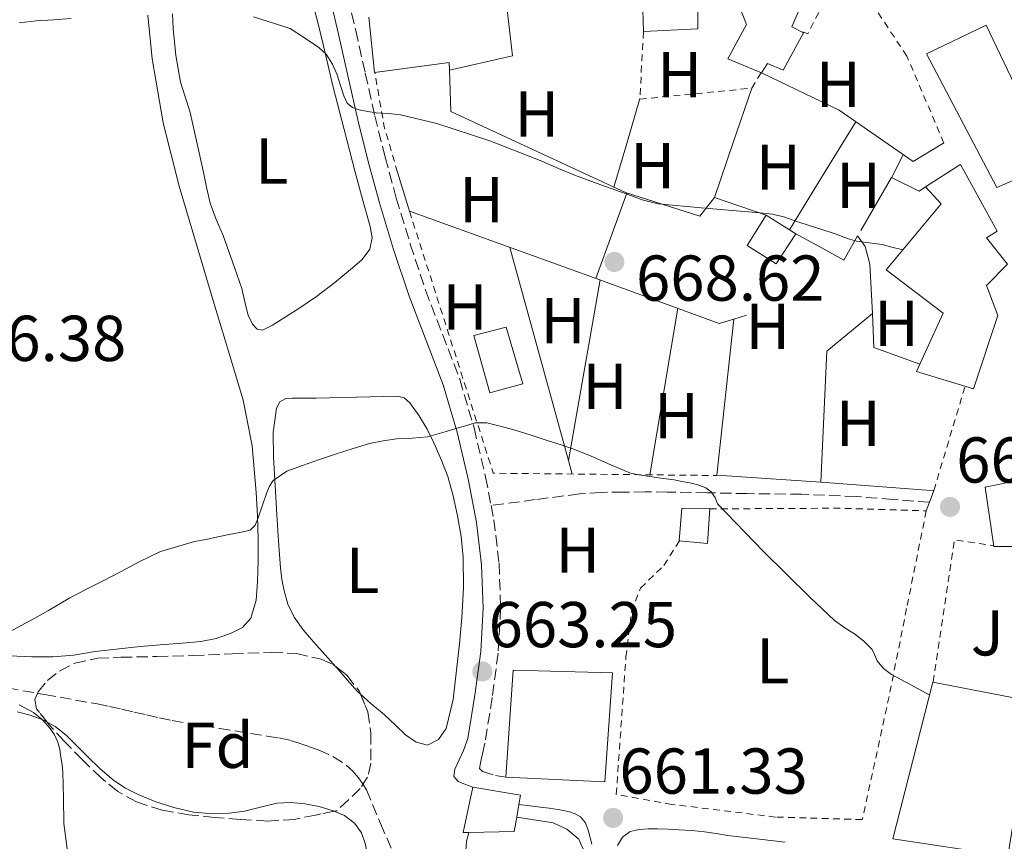
# Model space of a CAD drawing. Units: metres. Extents: x 556282 to 559713, y 4728661 to 4731003.
# Drawn here: x 558504 to 558656, y 4730051 to 4730178 of the extents above; entities that cross this region are included whole.
import ezdxf
from ezdxf.enums import TextEntityAlignment as Align

# ---------------------------------------------------------------- set-up
doc = ezdxf.new("R2010")
doc.units = ezdxf.units.M
doc.header["$MEASUREMENT"] = 0
doc.linetypes.add('DGN Style 2', pattern=[1.7399219301090239, 1.043953158065414, -0.6959687720436097])
doc.linetypes.add('DGN Style 3', pattern=[2.435890702152634, 1.739921930109024, -0.6959687720436097])
for name, color, linetype, lineweight in [('Barranco lineal', 142, 'DGN Style 3', 13), ('Camino', 7, 'DGN Style 3', 0), ('Cota de punto acotado terreno', 7, 'Continuous', 0), ('Curva de nivel intermedia', 30, 'Continuous', 0), ('Edificio', 1, 'Continuous', 13), ('Etiqueta de uso rústico', 92, 'Continuous', 0), ('Etiqueta de zona arbolada', 92, 'Continuous', 0), ('Línea  de bancal', 1, 'Continuous', 13), ('Línea  de muro-pared o tapia', 1, 'Continuous', 13), ('Línea blanca (vial)', 7, 'Continuous', 13), ('Línea de cambio de uso (parcela vista)', 92, 'Continuous', 0), ('Línea de muro de contención', 1, 'Continuous', 13), ('Margen derecho', 7, 'Continuous', 0), ('Piscina', 1, 'Continuous', 0), ('Punto acotado terreno (símbolo)', 7, 'Continuous', 0), ('Senda', 7, 'DGN Style 3', 0), ('Valla', 7, 'DGN Style 2', 0), ('Zona ajardinada', 92, 'Continuous', 0), ('Zona arbolada', 92, 'DGN Style 3', 0)]:
    doc.layers.add(name, color=color, linetype=linetype, lineweight=lineweight)
doc.styles.add('Style-Arial', font='arial.ttf')

# ---------------------------------------------------------------- blocks, each defined once
blk = doc.blocks.new('5PATER')
at = {"layer": 'Punto acotado terreno (símbolo)', "linetype": 'Continuous', "lineweight": 0}
h = blk.add_hatch(color=51, dxfattribs=at)
edge = h.paths.add_edge_path()
edge.add_ellipse((0, 0), major_axis=(-0.1095731443231308, -0.1110710700762829), ratio=0.9994222409660317, start_angle=0, end_angle=360)

msp = doc.modelspace()

# ---------------------------------------------------------------- linework, layer by layer
at = {"layer": 'Barranco lineal', "color": 142, "linetype": 'DGN Style 3', "lineweight": 13}
msp.add_polyline3d([(558499.25, 4730075.460000001, 663.9700000000012), (558507.4400000004, 4730074.039999999, 663.8399999999965), (558515.5899999999, 4730072.58, 663.679999999993), (558517.4800000004, 4730072.180000001, 663.5200000000041), (558519.3799999999, 4730071.76, 663.3600000000006), (558521.29, 4730071.32, 663.3300000000017), (558523.2000000002, 4730070.880000001, 663.3099999999977), (558525.1900000004, 4730070.430000001, 663.25), (558527.1699999999, 4730070.02, 663.1999999999971), (558534.4699999997, 4730068.77, 663.1600000000036), (558541.7999999998, 4730067.609999999, 663.1199999999953), (558543.6399999997, 4730067.33, 663.0800000000017), (558545.4600000001, 4730066.939999999, 663.0399999999936), (558546.6699999999, 4730066.550000001, 663.0099999999948), (558547.8600000005, 4730066.130000001, 662.9799999999959), (558548.8499999996, 4730065.779999999, 662.9700000000012), (558549.8300000001, 4730065.439999999, 662.9600000000064), (558552.04, 4730064.449999999, 662.9199999999983), (558554.0800000001, 4730063.100000001, 662.8600000000006), (558555.0999999996, 4730062.17, 662.8099999999977), (558555.9699999997, 4730061.119999999, 662.7400000000052), (558556.6500000004, 4730060.230000001, 662.6600000000036), (558557.2000000002, 4730059.279999999, 662.6100000000006), (558559.4000000004, 4730054.09, 662.5200000000041), (558561.5999999996, 4730048.890000001, 662.429999999993)], dxfattribs=at)
at = {"layer": 'Camino', "color": 7, "linetype": 'DGN Style 3', "lineweight": 0}
for points in [[(558552.2899999978, 4730206.310000001, 674.5099999999948), (558551.9300000002, 4730202.060000001, 674.1699999999984), (558551.9999999995, 4730197.740000002, 673.8399999999965), (558552.3500000006, 4730192.250000001, 673.0200000000041), (558553.1900000009, 4730186.86, 672.1699999999984), (558554.36, 4730181.880000004, 671.7400000000052), (558555.5500000012, 4730176.779999999, 671.3099999999976), (558557.0300000008, 4730170.160000001, 670.7400000000054), (558558.5100000006, 4730163.59, 670.1600000000037), (558560.0899999986, 4730157.190000001, 669.300000000003), (558561.8299999976, 4730150.850000001, 668.3800000000047), (558564.0000000001, 4730143.689999999, 667.6399999999995), (558566.3599999984, 4730136.590000001, 667.0399999999937), (558568.9699999989, 4730129.78, 666.6100000000006), (558571.64, 4730122.810000001, 666.1699999999984), (558573.8500000006, 4730115.310000002, 665.529999999999), (558575.640000001, 4730107.720000002, 664.9199999999983), (558576.4799999992, 4730103.300000003, 664.6699999999983)], [(558576.4799999992, 4730103.300000003, 664.6699999999983), (558576.9100000006, 4730101.08, 664.5399999999937), (558577.7199999975, 4730094.33, 664.1999999999971), (558577.9699999979, 4730087.37, 663.8800000000047), (558577.5799999967, 4730080.430000001, 663.6000000000058), (558576.6600000003, 4730073.550000002, 663.4400000000024), (558575.5399999982, 4730066.529999999, 663.3099999999979), (558575.1600000004, 4730064.850000001, 663.2200000000012), (558574.9799999994, 4730063.970000002, 663.0599999999977), (558574.7100000011, 4730062.580000003, 662.9700000000012), (558575.1600000004, 4730062.119999999, 662.9400000000023), (558577.1799999988, 4730061.5, 662.9299999999931), (558578.7600000014, 4730061.24, 662.9199999999983)]]:
    msp.add_polyline3d(points, dxfattribs=at)
at = {"layer": 'Curva de nivel intermedia', "color": 30, "linetype": 'Continuous', "lineweight": 0, "flags": 128}
for points, elevation in [([(558503.4800000004, 4730177.949999998), (558506.1500000014, 4730178.239999999), (558508.8200000003, 4730178.429999999), (558511.5600000005, 4730178.599999999)], 670.0000000000001), ([(558539.7500000007, 4730178.880000001), (558545.4000000012, 4730177.07), (558547.6200000008, 4730175.609999998), (558549.8499999993, 4730174.140000001), (558550.9700000013, 4730173.100000001), (558551.9500000003, 4730171.560000001), (558552.6800000012, 4730169.899999999), (558553.1999999997, 4730168.279999999), (558553.7000000004, 4730166.660000001), (558554.2100000001, 4730165.539999999), (558555.0599999995, 4730164.84), (558556.0899999999, 4730164.499999999), (558557.4100000008, 4730164.24), (558558.7400000008, 4730164.05), (558560.6299999995, 4730163.909999999), (558562.5000000005, 4730163.71), (558568.0999999995, 4730162.359999998), (558576.3000000004, 4730159.689999999), (558584.3600000005, 4730156.56), (558586.940000002, 4730155.440000001), (558589.5300000004, 4730154.350000001), (558593.4500000009, 4730152.91), (558597.4000000005, 4730151.52), (558599.8400000012, 4730150.59), (558602.3400000002, 4730149.949999998), (558608.980000001, 4730149.329999999), (558615.6200000016, 4730148.779999999), (558616.850000001, 4730148.679999999), (558618.0900000016, 4730148.569999999), (558620.0200000005, 4730148.33), (558621.9100000014, 4730147.869999999), (558623.0700000015, 4730147.470000001), (558624.2300000016, 4730147.069999999), (558626.6600000013, 4730146.300000001), (558629.0900000009, 4730145.519999999), (558630.0000000006, 4730145.189999999), (558630.9000000013, 4730144.850000001), (558631.9400000008, 4730144.49), (558633.0000000002, 4730144.17), (558634.9699999995, 4730143.909999999), (558636.9499999997, 4730143.660000001), (558638.4899999998, 4730143.249999999), (558640.1700000007, 4730142.81)], 670.0000000000001), ([(558530.6300000012, 4730097.730000001), (558532.4400000017, 4730098.029999999), (558534.2200000008, 4730098.419999998), (558536, 4730098.800000001), (558537.6100000016, 4730099.109999999), (558539.2099999997, 4730099.46), (558540.01, 4730100.220000001), (558540.4700000006, 4730101.38), (558541.1500000021, 4730103.34), (558541.8300000017, 4730105.300000001), (558542.2000000004, 4730106.250000001), (558542.7700000004, 4730107.119999997), (558544.9100000017, 4730108.59), (558547.3000000011, 4730109.489999999), (558549.9499999998, 4730110.390000001), (558552.6000000008, 4730111.26), (558555.1399999999, 4730112.08), (558557.7000000014, 4730112.849999999), (558559.7800000003, 4730113.289999999), (558561.8800000012, 4730113.58), (558564.2599999994, 4730113.699999998), (558566.6300000009, 4730113.92), (558568.0999999995, 4730114.289999999), (558569.5600000012, 4730114.720000001), (558571.030000002, 4730115.17), (558572.5300000019, 4730115.619999998), (558574.0200000005, 4730116.079999999), (558575.850000001, 4730116.079999999), (558577.7000000018, 4730115.58), (558580.2099999997, 4730114.92), (558582.6900000008, 4730114.17), (558584.0800000011, 4730113.689999999), (558585.4600000002, 4730113.210000001), (558587.3100000009, 4730112.640000001), (558589.1399999993, 4730112.050000001), (558590.5700000019, 4730111.480000001), (558591.9900000015, 4730110.890000001), (558594.990000001, 4730109.55), (558598.0399999997, 4730108.3), (558599.3499999995, 4730108.01), (558600.6799999995, 4730107.819999999), (558602.7300000014, 4730107.529999999), (558604.79, 4730107.23), (558606.0000000015, 4730107.009999998), (558607.2100000007, 4730106.77), (558608.4600000002, 4730106.470000001), (558609.6900000017, 4730106.029999999), (558610.5099999999, 4730105.380000001), (558611.1300000012, 4730104.51), (558611.5300000013, 4730103.52), (558618.5699999998, 4730096.230000001), (558625.8000000007, 4730089.100000001), (558627.6900000017, 4730087.27), (558629.6100000016, 4730085.470000001), (558631.2000000009, 4730084.350000001), (558632.8500000006, 4730083.310000001), (558634.1900000017, 4730082.229999999), (558635.4000000008, 4730081.009999999), (558635.820000001, 4730080.139999999), (558636.2100000001, 4730079.259999999), (558637.2000000001, 4730078.069999999), (558638.3899999993, 4730077.130000001), (558641.2999999995, 4730075.57), (558644.3200000013, 4730073.939999999)], 665), ([(558502.030000002, 4730083.730000001), (558503.8100000012, 4730084.690000001), (558505.9400000013, 4730085.859999999), (558508.0500000013, 4730087.039999999), (558509.6900000019, 4730088.029999999), (558511.3500000006, 4730089.009999998), (558513.920000001, 4730090.329999999), (558516.5000000005, 4730091.63), (558519.2800000008, 4730093.09), (558522.0700000004, 4730094.539999999), (558525.3700000017, 4730096.17), (558530.6300000012, 4730097.730000001)], 665), ([(558511.0199999998, 4730049.380000001), (558510.4000000005, 4730054.079999999), (558510.3500000014, 4730058.029999998), (558510.2599999997, 4730061.980000001), (558510.1300000001, 4730063.149999999), (558509.9700000014, 4730064.32), (558509.7700000004, 4730065.499999999), (558509.4900000008, 4730066.67), (558508.9900000001, 4730067.77), (558508.2800000015, 4730068.78), (558507.1000000014, 4730070.140000002), (558505.7000000001, 4730071.259999999), (558503.5200000006, 4730072.439999999)], 665)]:
    msp.add_lwpolyline(points, dxfattribs=dict(at, elevation=elevation))
at = {"layer": 'Edificio', "color": 51, "linetype": 'Continuous', "lineweight": 13, "extrusion": (-0.0003730927858587884, -0.00368834200675381, 0.9999931284438981), "elevation": -16985.42484054155, "flags": 128}
msp.add_lwpolyline([(558605.8130001362, 4730067.355456512), (558610.1607998341, 4730066.915653521), (558610.508207234, 4730072.275889981)], dxfattribs=at)
at = {"layer": 'Edificio', "color": 51, "linetype": 'Continuous', "lineweight": 13, "extrusion": (0.0003450013801177511, -0.01569756278219692, 0.9998767261501524), "elevation": -73390.01273582077, "flags": 128}
msp.add_lwpolyline([(662370.3076511418, 4716066.384846122), (662369.3974313888, 4716066.384846122), (662371.0717523355, 4716073.390611559)], dxfattribs=at)
at = {"layer": 'Edificio', "color": 51, "linetype": 'Continuous', "lineweight": 13, "extrusion": (-0.001941288746485894, -0.01993828218752161, 0.9997993280160842), "elevation": -94725.9818448088, "flags": 128}
msp.add_lwpolyline([(97570.51562596398, 4760984.849707267), (97577.97911791882, 4760984.350520092), (97577.87371638376, 4760982.852958568)], dxfattribs=at)
at = {"layer": 'Edificio', "color": 51, "linetype": 'Continuous', "lineweight": 13, "extrusion": (-0.002682481049229384, -0.0151481282864991, 0.9998816622505067), "elevation": -72482.24166658193, "flags": 128}
msp.add_lwpolyline([(558580.5812225244, 4729501.690259249), (558580.2411432643, 4729499.770038924)], dxfattribs=at)
at = {"layer": 'Edificio', "color": 51, "linetype": 'Continuous', "lineweight": 13, "extrusion": (0.0003546438214971434, -0.01775752277808373, 0.9998422598652978), "elevation": -83128.36903883055, "flags": 128}
msp.add_lwpolyline([(652916.4119443534, 4717226.247407004), (652915.976895586, 4717223.995289651), (652908.9654977218, 4717223.995289651)], dxfattribs=at)
at = {"layer": 'Edificio', "color": 1, "linetype": 'Continuous', "lineweight": 13}
for points in [[(558627.0700000003, 4730186.850000001, 678.0800000000017), (558623.0099999999, 4730177.359999999, 677.8500000000058), (558624.7999999998, 4730176.4, 677.320000000007), (558621.6799999997, 4730170.630000001, 677.1000000000058), (558619.25, 4730171.65, 677.1199999999953), (558618.29, 4730170.210000001, 677.1000000000058), (558613.1200000001, 4730172.390000001, 677.2299999999959), (558615.9699999997, 4730177.699999999, 680.8300000000017), (558614.9600000001, 4730180.310000001, 680.8899999999994)], [(558608.4600000001, 4730182.630000001, 676.5899999999965), (558608.4500000002, 4730177.029999999, 675.6900000000023), (558600.0499999998, 4730176.609999999, 675.6900000000023), (558599.9699999997, 4730179.92, 675.6900000000023)], [(558578.8899999997, 4730180.880000001, 678.4600000000064), (558579.7999999998, 4730172.850000001, 675.4799999999959), (558570.0599999996, 4730170.640000001, 675.5200000000041), (558570, 4730171.83, 675.5200000000041), (558558.4600000001, 4730170.26, 675.5500000000029), (558557.5599999996, 4730178.83, 676.1600000000036)]]:
    msp.add_polyline3d(points, dxfattribs=at)
at = {"layer": 'Edificio', "color": 51, "linetype": 'Continuous', "lineweight": 13}
for points in [[(558627.0700000003, 4730186.850000001, 678.0800000000017), (558623.0099999999, 4730177.359999999, 677.8500000000058), (558624.7999999998, 4730176.4, 677.320000000007), (558621.6799999997, 4730170.630000001, 677.1000000000058), (558619.25, 4730171.65, 677.1199999999953), (558618.29, 4730170.210000001, 677.1000000000058), (558613.1200000001, 4730172.390000001, 677.2299999999959), (558615.9699999997, 4730177.699999999, 680.8300000000017), (558614.9600000001, 4730180.310000001, 680.8899999999994)], [(558608.4600000001, 4730182.630000001, 676.5899999999965), (558608.4500000002, 4730177.029999999, 675.6900000000023), (558600.0499999998, 4730176.609999999, 675.6900000000023), (558599.9699999997, 4730179.92, 675.6900000000023)], [(558578.8899999997, 4730180.880000001, 678.4600000000064), (558579.7999999998, 4730172.850000001, 675.4799999999959), (558570.0599999996, 4730170.640000001, 675.5200000000041), (558570, 4730171.83, 675.5200000000041), (558558.5044999998, 4730170.266100001, 675.5498999999982)], [(558558.5044999998, 4730170.266100001, 675.5498999999982), (558558.4600000001, 4730170.26, 675.5500000000029), (558557.5599999996, 4730178.83, 676.1600000000036)], [(558654.7000000002, 4730152.460000001, 675.6300000000047), (558643.8099999996, 4730173.17, 680.3999999999943), (558653.0300000003, 4730177.58, 680.179999999993), (558658.5899999999, 4730166.02, 679.6600000000036), (558657.6799999997, 4730153.76, 675.6300000000047), (558654.7000000002, 4730152.460000001, 675.6300000000047)], [(558643.6500000004, 4730152.58, 677.6900000000023), (558646.0899999999, 4730149.939999999, 678.3500000000058), (558637.6100000005, 4730139.730000001, 676.9600000000064), (558646.4000000004, 4730133.060000001, 677.8999999999943), (558642.2800000003, 4730124, 676.5399999999936), (558651.0999999996, 4730121.310000001, 676.5399999999936), (558654.8600000005, 4730132.67, 676.9700000000012), (558653.1200000001, 4730137.33, 677.7899999999936), (558656.3600000005, 4730140.619999999, 677.9499999999971), (558653.1100000005, 4730144.67, 678.9799999999959), (558654.7599999999, 4730145.730000001, 678.0099999999948), (558649.0899999999, 4730156.060000001, 677.6900000000023), (558648.9600000001, 4730155.99, 677.6900000000023), (558643.6500000004, 4730152.58, 677.6900000000023)], [(558619.0499999998, 4730148.210000001, 672.779999999999), (558616.1100000005, 4730143.49, 672.2700000000041), (558620.5599999996, 4730140.66, 672.2700000000041), (558623.6299999999, 4730145.33, 672.7599999999948), (558619.0499999998, 4730148.210000001, 672.779999999999)], [(558610.2973999997, 4730102.750200001, 669.2299000000058), (558610.2999999998, 4730102.789999999, 669.2299999999959), (558606.0099999999, 4730102.880000001, 669.3600000000006), (558605.5999999996, 4730097.83, 669.2100000000064), (558605.6021999996, 4730097.829800001, 669.2100000000064)], [(558594.0700000003, 4730060.51, 668.1100000000006), (558578.7599999999, 4730061.24, 668.2400000000052), (558579.8799999999, 4730077.779999999, 666.9100000000036), (558595.2599999999, 4730077.41, 667), (558594.0700000003, 4730060.51, 668.1100000000006)], [(558656.4000000004, 4730049.01, 668.8300000000017), (558638.5999999996, 4730051.680000001, 669.0399999999936), (558644.8300000001, 4730075.92, 671.4400000000023), (558660.2800000003, 4730072.939999999, 671.5200000000041), (558656.4000000004, 4730049.01, 668.8300000000017)]]:
    msp.add_polyline3d(points, dxfattribs=at)
at = {"layer": 'Edificio', "color": 1, "linetype": 'Continuous', "lineweight": 13}
for points in [[(558657.6799999997, 4730153.76, 675.6300000000047), (558654.7000000002, 4730152.460000001, 675.6300000000047), (558643.8099999996, 4730173.17, 680.3999999999943), (558653.0300000003, 4730177.58, 680.179999999993), (558658.5899999999, 4730166.02, 679.6600000000036)], [(558654.8600000005, 4730132.67, 676.9700000000012), (558651.0999999996, 4730121.310000001, 676.5399999999936), (558642.2800000003, 4730124, 676.5399999999936), (558646.4000000004, 4730133.060000001, 677.8999999999943), (558637.6100000005, 4730139.730000001, 676.9600000000064), (558646.0899999999, 4730149.939999999, 678.3500000000058), (558643.6500000004, 4730152.58, 677.6900000000023), (558648.9600000001, 4730155.99, 677.6900000000023), (558649.0899999999, 4730156.060000001, 677.6900000000023), (558654.7599999999, 4730145.730000001, 678.0099999999948), (558653.1100000005, 4730144.67, 678.9799999999959), (558656.3600000005, 4730140.619999999, 677.9499999999971), (558653.1200000001, 4730137.33, 677.7899999999936)], [(558623.6299999999, 4730145.33, 672.7599999999948), (558620.5599999996, 4730140.66, 672.2700000000041), (558616.1100000005, 4730143.49, 672.2700000000041), (558619.0499999998, 4730148.210000001, 672.779999999999)], [(558610.2999999998, 4730102.789999999, 669.2299999999959), (558609.9500000002, 4730097.390000001, 669.2100000000064), (558605.5999999996, 4730097.83, 669.2100000000064), (558606.0099999999, 4730102.880000001, 669.3600000000006)], [(558595.2599999999, 4730077.41, 667), (558594.0700000003, 4730060.51, 668.1100000000006), (558578.7599999999, 4730061.24, 668.2400000000052), (558579.8799999999, 4730077.779999999, 666.9100000000036)], [(558660.2800000003, 4730072.939999999, 671.5200000000041), (558656.4000000004, 4730049.01, 668.8300000000017), (558638.5999999996, 4730051.680000001, 669.0399999999936), (558644.8300000001, 4730075.92, 671.4400000000023)], [(558573.0599999996, 4730052.680000001, 667.6600000000036), (558572.1500000004, 4730052.66, 667.6600000000036), (558573.6699999999, 4730059.699999999, 667.7700000000041), (558581.0499999998, 4730058.480000001, 667.7599999999948), (558580.7999999998, 4730057, 667.7299999999959), (558580.4600000001, 4730055.08, 667.6999999999971), (558580.0700000003, 4730052.82, 667.6600000000036)]]:
    msp.add_polyline3d(points, close=True, dxfattribs=at)
at = {"layer": 'Línea  de bancal', "color": 1, "linetype": 'Continuous', "lineweight": 13, "elevation": 668.570000000007, "flags": 128}
msp.add_lwpolyline([(558614.0500000009, 4730132.12), (558615.9999999999, 4730132.71)], dxfattribs=at)
at = {"layer": 'Línea  de bancal', "color": 1, "linetype": 'Continuous', "lineweight": 13, "extrusion": (-0.07722842609775207, -0.01712050641427967, 0.9968664195681298), "elevation": -123457.270993822, "flags": 128}
msp.add_lwpolyline([(-4497111.173598598, 1564283.084322561), (-4497107.028214065, 1564274.867225318), (-4497087.449705075, 1564269.557716331)], dxfattribs=at)
at = {"layer": 'Línea  de bancal', "color": 1, "linetype": 'Continuous', "lineweight": 13, "extrusion": (-0.0007464380922048785, -0.01110672233051092, 0.999938039855094), "elevation": -52285.50622435774, "flags": 128}
msp.add_lwpolyline([(558614.3928390449, 4729843.143422602), (558611.7426382295, 4729819.011934135), (558627.8126337529, 4729817.931867513)], dxfattribs=at)
at = {"layer": 'Línea  de bancal', "color": 1, "linetype": 'Continuous', "lineweight": 13, "extrusion": (-0.001216018872380817, 9.371154605638184e-05, 0.9999992562578477), "elevation": 432.5335881540444, "flags": 128}
msp.add_lwpolyline([(558627.8699718334, 4730106.890236163), (558644.2199840681, 4730105.630236158)], dxfattribs=at)
at = {"layer": 'Línea  de bancal', "color": 1, "linetype": 'Continuous', "lineweight": 13}
for points in [[(558570.0599999981, 4730170.640000001, 671.2599999999948), (558570.2800000015, 4730164.26, 671.2599999999948), (558597.2600000025, 4730151.680000001, 670.570000000007), (558608.7600000025, 4730148.03, 670.0899999999965), (558611.04, 4730150.949999999, 670.1100000000006), (558619.0500000009, 4730148.210000001, 670.1100000000006)], [(558618.2899999988, 4730170.210000002, 673.3099999999977), (558630.3299999974, 4730164.420000001, 672.5099999999948), (558641.7600000026, 4730156.51, 672.2700000000041), (558646.3700000015, 4730159.270000001, 672.25), (558646.5300000003, 4730159.36, 672.25)], [(558562.0100000014, 4730154.829999999, 669), (558563.870000001, 4730148.800000001, 669), (558592.1900000008, 4730138.609999998, 668.5599999999977), (558611.760000002, 4730131.440000001, 668.570000000007), (558614.0500000009, 4730132.12, 668.570000000007)]]:
    msp.add_polyline3d(points, dxfattribs=at)
at = {"layer": 'Línea  de muro-pared o tapia', "color": 1, "linetype": 'Continuous', "lineweight": 13, "elevation": 663.0200000000042, "flags": 128}
msp.add_lwpolyline([(558573.0599999996, 4730052.680000001), (558573.04, 4730052.640000001), (558572.6900000004, 4730051.33), (558572.4699999997, 4730048.33), (558572.2800000003, 4730044.91), (558572.2400000002, 4730040.59), (558573.0300000003, 4730039.210000001), (558574.6799999997, 4730037.92), (558577.8899999997, 4730036.77), (558581.5199999996, 4730035.82), (558584.2800000003, 4730035.42), (558587.8799999999, 4730035.680000001), (558589.0300000003, 4730036.380000001), (558590.4800000004, 4730038.699999999), (558590.9500000002, 4730040.619999999), (558591.1399999997, 4730045.390000001), (558591.1100000005, 4730048.01), (558591.04, 4730049.369999999), (558590.0800000001, 4730051.66), (558588.2000000002, 4730053.210000001), (558586.0800000001, 4730054.16), (558580.4600000001, 4730055.08)], dxfattribs=at)
at = {"layer": 'Línea  de muro-pared o tapia', "color": 1, "linetype": 'Continuous', "lineweight": 13}
msp.add_polyline3d([(558633.6600000003, 4730145.810000001, 673.3699999999953), (558638.4000000004, 4730154.029999999, 673.529999999999), (558642.6900000004, 4730151.9, 673.529999999999), (558643.6500000004, 4730152.58, 673.5200000000041)], dxfattribs=at)
at = {"layer": 'Línea blanca (vial)', "color": 7, "linetype": 'Continuous', "lineweight": 13, "elevation": 668.679999999993, "flags": 128}
for points in [[(558644.9600000007, 4730105.600000001), (558644.2800000012, 4730103.77)], [(558644.2800000012, 4730103.77), (558643.7899999995, 4730102.450000001)]]:
    msp.add_lwpolyline(points, dxfattribs=at)
at = {"layer": 'Línea blanca (vial)', "color": 7, "linetype": 'Continuous', "lineweight": 13}
for points in [[(558580.7999999998, 4730057.000000001, 661.7700000000042), (558582.4899999973, 4730056.800000002, 661.779999999999), (558584.1200000013, 4730056.609999999, 661.7899999999937), (558585.469999999, 4730056.430000001, 661.8000000000029), (558586.8099999981, 4730056.24, 661.8000000000029), (558587.7100000009, 4730056.07, 661.8000000000029), (558588.6000000006, 4730055.86, 661.8000000000029), (558589.4899999979, 4730055.59, 661.8000000000029), (558590.3099999982, 4730055.109999999, 661.8000000000029), (558591.0799999972, 4730054.170000001, 661.820000000007), (558591.5100000007, 4730053.060000002, 661.8399999999967), (558592.0799999986, 4730050.890000002, 661.8399999999967)], [(558621.9600000007, 4730051.170000001, 661.7599999999949), (558619.75, 4730051.45, 661.75), (558617.5300000005, 4730051.700000001, 661.7599999999949), (558615.3099999988, 4730051.970000002, 661.7299999999959), (558613.1000000003, 4730052.240000002, 661.6900000000024), (558611.2899999977, 4730052.51, 661.6199999999955), (558609.4799999994, 4730052.78, 661.5599999999978), (558607.5199999991, 4730052.980000001, 661.5399999999936), (558605.5499999999, 4730053.12, 661.5299999999991), (558603.8700000013, 4730053.200000001, 661.5299999999991), (558602.1999999994, 4730053.25, 661.5299999999991), (558600.789999999, 4730053.25, 661.5399999999936), (558599.3699999996, 4730053.170000002, 661.5599999999978), (558597.9899999984, 4730052.850000001, 661.6300000000048), (558596.8099999982, 4730051.940000001, 661.6900000000024), (558596.0199999991, 4730050.660000003, 661.7200000000014)]]:
    msp.add_polyline3d(points, dxfattribs=at)
at = {"layer": 'Línea de cambio de uso (parcela vista)', "color": 92, "linetype": 'Continuous', "lineweight": 0, "extrusion": (0.8576320597514788, -0.3202885397098057, 0.4023462456852262), "elevation": -1035660.787304638, "flags": 128}
msp.add_lwpolyline([(4626655.714010938, 455892.959468193), (4626664.542777801, 455893.59301038), (4626673.583395281, 455894.2374757082)], dxfattribs=at)
at = {"layer": 'Línea de cambio de uso (parcela vista)', "color": 92, "linetype": 'Continuous', "lineweight": 0, "extrusion": (-0.5076730715390833, 0.1218415363541137, 0.8528907857709228), "elevation": 293317.1264702415, "flags": 128}
msp.add_lwpolyline([(-4729915.615508181, -477880.6849104883), (-4729908.371611736, -477881.1062942853), (-4729901.316747384, -477881.5085242733)], dxfattribs=at)
at = {"layer": 'Línea de cambio de uso (parcela vista)', "color": 92, "linetype": 'Continuous', "lineweight": 0, "extrusion": (0.824658505374135, -0.5084777787778164, 0.2477674272443333), "elevation": -1944334.975567535, "flags": 128}
msp.add_lwpolyline([(4319505.433377737, 497939.8375506061), (4319495.602636654, 497939.7446540488), (4319485.843961233, 497939.6414356518)], dxfattribs=at)
at = {"layer": 'Línea de cambio de uso (parcela vista)', "color": 92, "linetype": 'Continuous', "lineweight": 0, "elevation": 670.9400000000023, "flags": 128}
msp.add_lwpolyline([(558638.4500000002, 4730154), (558640.2199999997, 4730157.58)], dxfattribs=at)
at = {"layer": 'Línea de cambio de uso (parcela vista)', "color": 92, "linetype": 'Continuous', "lineweight": 0, "extrusion": (-0.0104211214090613, -0.02881647618266427, 0.9995303952001617), "elevation": -141458.8374245356, "flags": 128}
msp.add_lwpolyline([(-1083338.802009751, 4636011.449640783), (-1083338.802009751, 4636025.482242109)], dxfattribs=at)
at = {"layer": 'Línea de cambio de uso (parcela vista)', "color": 92, "linetype": 'Continuous', "lineweight": 0, "extrusion": (0.005462588127575384, -0.01988814971652687, 0.9997872881927444), "elevation": -90355.67901473894, "flags": 128}
msp.add_lwpolyline([(1791440.832935831, 4412351.048072038), (1791440.832935831, 4412316.870609961)], dxfattribs=at)
at = {"layer": 'Línea de cambio de uso (parcela vista)', "color": 92, "linetype": 'Continuous', "lineweight": 0, "extrusion": (-0.002073120542347949, -0.01181299608843939, 0.9999280750607172), "elevation": -56368.58311198633, "flags": 128}
msp.add_lwpolyline([(558588.6310060967, 4729774.402384451), (558593.5315004758, 4729802.324232723)], dxfattribs=at)
at = {"layer": 'Línea de cambio de uso (parcela vista)', "color": 92, "linetype": 'Continuous', "lineweight": 0, "extrusion": (-0.00258446932338771, -0.01548277436591175, 0.9998767945183301), "elevation": -74012.51474290772, "flags": 128}
msp.add_lwpolyline([(558605.2076382829, 4729554.780601601), (558600.9065928881, 4729529.017513501)], dxfattribs=at)
at = {"layer": 'Línea de cambio de uso (parcela vista)', "color": 92, "linetype": 'Continuous', "lineweight": 0, "extrusion": (0.005459411259819527, -0.0198687542009414, 0.9997876911800818), "elevation": -90265.710380608, "flags": 128}
msp.add_lwpolyline([(1791884.953625547, 4412138.369068807), (1791884.953625547, 4412136.180296536)], dxfattribs=at)
at = {"layer": 'Línea de cambio de uso (parcela vista)', "color": 92, "linetype": 'Continuous', "lineweight": 0}
for points in [[(558527.2000000002, 4730179.33, 670.320000000007), (558527.3200000003, 4730177.09, 670.1900000000023), (558527.7199999997, 4730172.9, 669.8899999999994), (558528.4800000004, 4730168.75, 669.529999999999), (558529.1900000004, 4730166.52, 669.2599999999948), (558529.8799999999, 4730164.289999999, 669.0200000000041), (558530.9500000002, 4730159.689999999, 668.7299999999959), (558531.9800000004, 4730155.07, 668.4900000000052), (558532.4800000004, 4730152.550000001, 668.3699999999953), (558533.0199999996, 4730150.029999999, 668.25), (558533.9800000004, 4730147.529999999, 668.1900000000023), (558535.0499999998, 4730145.060000001, 668.1399999999994), (558536.5, 4730140.970000001, 667.9900000000052), (558537.9299999997, 4730136.869999999, 667.7200000000012), (558538.54, 4730134.100000001, 667.4600000000064), (558538.9100000003, 4730132.710000001, 667.3300000000017), (558539.6100000005, 4730131.33, 667.1999999999971), (558540.3200000003, 4730130.560000001, 667.1000000000058), (558541.1299999999, 4730130.390000001, 667.0399999999936), (558542.7000000002, 4730131.199999999, 667.0200000000041), (558544.25, 4730132.16, 667.0500000000029), (558546.8899999997, 4730133.859999999, 667.0599999999977), (558549.4699999997, 4730135.600000001, 667.070000000007), (558552.3200000003, 4730137.76, 667.1600000000036), (558555.0800000001, 4730140.029999999, 667.3699999999953), (558556.5700000003, 4730141.34, 667.5200000000041), (558557.7599999999, 4730142.930000001, 667.6600000000036), (558558.0899999999, 4730144.67, 667.7700000000041), (558557.7699999996, 4730146.430000001, 667.8800000000047), (558556.6100000005, 4730150.65, 668.0599999999977), (558555.4699999997, 4730154.869999999, 668.2400000000052), (558553.75, 4730161.439999999, 668.779999999999), (558552.0899999999, 4730168, 669.6399999999994), (558551.2999999998, 4730171.289999999, 670.1900000000023), (558550.5099999999, 4730174.58, 670.75), (558549.7800000003, 4730177.600000001, 671.3000000000029), (558549.0499999998, 4730180.609999999, 671.8399999999965)], [(558523.4000000004, 4730179.119999999, 670.7899999999936), (558524.0800000001, 4730172.4, 670.25), (558525.7800000003, 4730162.460000001, 669.4400000000023), (558528.2400000002, 4730152.67, 668.6199999999953), (558530.9199999999, 4730143.65, 668.0200000000041), (558533.6100000005, 4730134.640000001, 667.4799999999959), (558535.8899999997, 4730127.140000001, 666.779999999999), (558538.1600000003, 4730119.600000001, 666.0899999999965), (558539.54, 4730112.49, 665.820000000007), (558540.1699999999, 4730105.27, 665.6000000000058), (558540.3799999999, 4730101.66, 665.320000000007), (558540.4900000002, 4730098.050000001, 665.070000000007), (558540.4600000001, 4730094.77, 665.0200000000041), (558540.3499999996, 4730091.49, 664.9900000000052), (558540.1500000004, 4730088.640000001, 664.8699999999953), (558539.3200000003, 4730085.84, 664.7599999999948), (558538.0300000003, 4730084.42, 664.7700000000041), (558536.2999999998, 4730083.550000001, 664.779999999999), (558533.9699999997, 4730082.699999999, 664.6499999999943), (558531.5899999999, 4730082.210000001, 664.5399999999936), (558528.75, 4730081.980000001, 664.5500000000029), (558525.9100000003, 4730081.76, 664.570000000007), (558522.2400000002, 4730081.480000001, 664.6199999999953), (558515.2699999996, 4730080.699999999, 664.7100000000064)], [(558623.6200000001, 4730145.310000001, 670.779999999999), (558627.3200000003, 4730143.289999999, 670.6000000000058), (558631.0499999998, 4730141.25, 670.4100000000036), (558633.1399999997, 4730145.01, 669.7599999999948), (558634.3200000003, 4730143.359999999, 669.6600000000036), (558635.0499999998, 4730140.619999999, 669.5800000000017), (558635.5, 4730132.99, 669.6399999999994), (558635.6600000003, 4730127.699999999, 669.3899999999994), (558642.79, 4730125.119999999, 669.3899999999994)], [(558556.2753999997, 4730074.0963, 663.7532999999967), (558557.8899999997, 4730072.640000001, 663.6900000000023), (558560.0099999999, 4730070.9, 663.6300000000047), (558561.6299999999, 4730069.359999999, 663.6199999999953), (558563.2599999999, 4730067.789999999, 663.6300000000047), (558564.9000000004, 4730066.65, 663.6399999999994), (558566.6500000004, 4730066.210000001, 663.6399999999994), (558568.3499999996, 4730067.050000001, 663.6399999999994), (558569.5599999996, 4730068.77, 663.6399999999994), (558570.6399999997, 4730073.27, 663.6399999999994), (558571.1500000004, 4730077.789999999, 663.6399999999994), (558571.5899999999, 4730081.850000001, 663.6600000000036), (558571.9600000001, 4730085.91, 663.679999999993), (558572.2000000002, 4730090.59, 663.6999999999971), (558572.1600000003, 4730095.279999999, 663.7200000000012), (558571.8499999996, 4730098.480000001, 663.8000000000029), (558571.3099999996, 4730101.67, 664), (558570.6500000004, 4730104.75, 664.279999999999), (558569.79, 4730107.779999999, 664.570000000007), (558568.79, 4730110.4, 664.7899999999936), (558567.6399999997, 4730112.980000001, 664.9900000000052), (558566.5800000001, 4730115.09, 665.1199999999953), (558565.3600000005, 4730117.140000001, 665.2299999999959), (558563.9400000004, 4730119.180000001, 665.2899999999936), (558563.0700000003, 4730119.930000001, 665.320000000007), (558562.0300000003, 4730120.210000001, 665.3600000000006), (558555.7000000002, 4730120.029999999, 665.6000000000058), (558549.3700000001, 4730119.859999999, 665.8399999999965), (558548, 4730119.869999999, 665.8399999999965), (558546.6399999997, 4730119.890000001, 665.8399999999965), (558545.7000000002, 4730119.890000001, 665.8399999999965), (558544.7599999999, 4730119.84, 665.8399999999965), (558543.8200000003, 4730119.33, 665.8300000000017), (558543.2800000003, 4730118.350000001, 665.820000000007), (558542.7800000003, 4730114.550000001, 665.6999999999971), (558542.8399999999, 4730110.74, 665.5200000000041), (558543.0800000001, 4730106.310000001, 665.1999999999971), (558543.3399999999, 4730101.890000001, 664.8600000000006), (558543.6100000005, 4730097.75, 664.8500000000058), (558543.9100000003, 4730093.619999999, 664.8300000000017), (558544.1500000004, 4730091.84, 664.570000000007), (558544.5099999999, 4730090.08, 664.320000000007), (558545.0800000001, 4730087.99, 664.1900000000023), (558546.0300000003, 4730086.02, 664.0800000000017), (558547.4400000004, 4730084.02, 663.9600000000064), (558549, 4730082.180000001, 663.8699999999953), (558550.8300000001, 4730080.16, 663.8000000000029), (558552.4802000001, 4730078.3375, 663.7728000000062)], [(558515.2699999996, 4730080.699999999, 664.7100000000064), (558511.9600000001, 4730080.130000001, 664.75), (558508.7100000001, 4730079.880000001, 664.8600000000006), (558505.4500000002, 4730079.84, 664.9900000000052), (558501.9500000002, 4730080.02, 665.0800000000017)], [(558552.4802000001, 4730078.3375, 663.7728000000062), (558552.6500000004, 4730078.15, 663.7700000000041), (558554.2400000002, 4730076.300000001, 663.7700000000041), (558555.8499999996, 4730074.480000001, 663.7700000000041), (558556.2753999997, 4730074.0963, 663.7532999999967)], [(558503.1900000004, 4730071.33, 665.1199999999953), (558505.2300000004, 4730070.859999999, 665.1100000000006), (558507.1900000004, 4730070.100000001, 665.1199999999953), (558507.8342000004, 4730069.747400001, 665.1199999999953)], [(558507.8342000004, 4730069.747400001, 665.1199999999953), (558509.0899999999, 4730069.060000001, 665.1199999999953), (558510.7800000003, 4730067.730000001, 665.1199999999953), (558512.4000000004, 4730066.100000001, 665.0899999999965), (558514.0099999999, 4730064.470000001, 665.0399999999936), (558516.04, 4730062.550000001, 664.9799999999959), (558518.1500000004, 4730060.720000001, 664.9199999999983), (558519.9699999997, 4730059.529999999, 664.9100000000036), (558521.9299999997, 4730058.560000001, 664.8899999999994), (558524.6200000001, 4730057.430000001, 664.8300000000017), (558527.4000000004, 4730056.529999999, 664.7599999999948), (558530.4800000004, 4730055.850000001, 664.7299999999959), (558533.5800000001, 4730055.57, 664.7200000000012), (558535.9600000001, 4730055.66, 664.7200000000012), (558538.3300000001, 4730055.970000001, 664.7200000000012), (558540.8499999996, 4730056.600000001, 664.7200000000012), (558543.3700000001, 4730057.199999999, 664.7200000000012), (558545.5300000003, 4730057.300000001, 664.7200000000012), (558547.7100000001, 4730057.119999999, 664.7200000000012), (558549.9199999999, 4730056.689999999, 664.6199999999953), (558552.0899999999, 4730056.029999999, 664.5099999999948), (558552.2292, 4730055.971100001, 664.5092000000004)], [(558552.2292, 4730055.971100001, 664.5092000000004), (558553.8399999999, 4730055.289999999, 664.5), (558555.3899999997, 4730054.130000001, 664.4900000000052), (558556.4500000002, 4730052.640000001, 664.4900000000052), (558557.0300000003, 4730050.980000001, 664.4900000000052), (558557.5300000003, 4730048.59, 664.4900000000052), (558557.9000000004, 4730046.189999999, 664.4900000000052), (558558.1200000001, 4730044.119999999, 664.4600000000064), (558558.3499999996, 4730042.050000001, 664.4100000000036), (558558.5800000001, 4730039.83, 664.3399999999965), (558558.8099999996, 4730037.619999999, 664.3000000000029), (558558.75, 4730035.890000001, 664.3000000000029), (558558.3300000001, 4730034.16, 664.3000000000029), (558557.5800000001, 4730032.470000001, 664.3000000000029), (558556.3600000005, 4730031.119999999, 664.3000000000029), (558554.3600000005, 4730029.939999999, 664.3099999999977), (558552.3600000005, 4730028.83, 664.320000000007), (558550.3300000001, 4730027.460000001, 664.3300000000017), (558548.3600000005, 4730026, 664.4100000000036), (558546.3600000005, 4730024.220000001, 664.6499999999943), (558544.5199999996, 4730022.26, 664.9400000000023), (558543.3700000001, 4730020.810000001, 665.0800000000017)]]:
    msp.add_polyline3d(points, dxfattribs=at)
at = {"layer": 'Línea de muro de contención', "color": 1, "linetype": 'Continuous', "lineweight": 13}
msp.add_polyline3d([(558659.9000000004, 4730117.74, 672.5899999999965), (558656.9199999999, 4730106.939999999, 672.4400000000023), (558652.9100000003, 4730106.100000001, 670.9900000000052), (558654.2400000002, 4730096.939999999, 670.9900000000052), (558662.4800000004, 4730096.930000001, 671.679999999993)], dxfattribs=at)
at = {"layer": 'Margen derecho', "color": 7, "linetype": 'Continuous', "lineweight": 0}
msp.add_polyline3d([(558551.7199999979, 4730181.260000001, 671.7400000000052), (558552.9099999992, 4730176.180000001, 671.3099999999976), (558554.3799999978, 4730169.570000002, 670.7400000000054), (558555.8700000008, 4730162.960000002, 670.1600000000037), (558557.4699999989, 4730156.5, 669.300000000003), (558559.2300000003, 4730150.100000001, 668.3800000000047), (558561.4200000007, 4730142.869999999, 667.6399999999995), (558563.8000000012, 4730135.680000002, 667.0399999999937), (558566.4299999998, 4730128.810000001, 666.6100000000006), (558569.0699999996, 4730121.939999999, 666.1699999999984), (558571.230000001, 4730114.61, 665.529999999999), (558572.9899999979, 4730107.150000001, 664.9199999999983), (558574.2199999995, 4730100.66, 664.5399999999937), (558575.0199999996, 4730094.109999999, 664.1999999999971), (558575.2600000009, 4730087.400000001, 663.8800000000047), (558574.8799999988, 4730080.690000001, 663.6000000000058), (558573.9800000002, 4730073.940000001, 663.4400000000024), (558572.9099999996, 4730067.220000002, 663.3099999999979), (558572.2300000001, 4730065.36, 663.2200000000012), (558570.86, 4730062.49, 663.0399999999936), (558570.7199999992, 4730061.350000001, 662.9700000000012), (558571.3899999997, 4730060.59, 662.9400000000023), (558572.5299999996, 4730060.100000001, 662.9299999999931), (558573.6700000018, 4730059.7, 662.9199999999983)], dxfattribs=at)
at = {"layer": 'Piscina', "color": 1, "linetype": 'Continuous', "lineweight": 0, "elevation": 666.0800000000019, "flags": 128}
msp.add_lwpolyline([(558581.4199999999, 4730122.100000001), (558576.2999999998, 4730120.730000001), (558573.7999999998, 4730129.600000001), (558578.8399999999, 4730130.850000001), (558581.4199999999, 4730122.100000001)], close=True, dxfattribs=at)
at = {"layer": 'Piscina', "color": 4, "linetype": 'Continuous', "lineweight": 0, "elevation": 666.0800000000019, "flags": 128}
msp.add_lwpolyline([(558581.4199999999, 4730122.100000001), (558576.2999999998, 4730120.730000001), (558573.7999999998, 4730129.600000001), (558578.8399999999, 4730130.850000001), (558581.4199999999, 4730122.100000001)], dxfattribs=at)
at = {"layer": 'Senda', "color": 7, "linetype": 'DGN Style 3', "lineweight": 0}
msp.add_polyline3d([(558644.2800000012, 4730103.77, 668.679999999993), (558638.6399999995, 4730104.210000002, 668.0899999999967), (558632.9399999998, 4730104.660000001, 667.5000000000001), (558624.5199999999, 4730105.01, 666.7599999999949), (558616.0799999976, 4730105.119999999, 666.1199999999953), (558609.9100000008, 4730105.250000001, 665.6499999999943), (558603.7399999973, 4730105.360000002, 665.179999999993), (558600.3199999996, 4730105.380000001, 664.8600000000006), (558596.9099999988, 4730105.350000001, 664.5399999999937), (558593.5199999979, 4730105.310000001, 664.3899999999994), (558590.1400000006, 4730105.07, 664.3999999999944), (558583.3099999977, 4730104.180000001, 664.529999999999), (558576.4799999992, 4730103.300000003, 664.6699999999983)], dxfattribs=at)
at = {"layer": 'Valla', "color": 7, "linetype": 'DGN Style 2', "lineweight": 0, "extrusion": (0.01514093415536391, -0.08760857913816802, 0.9960399033042273), "elevation": -405277.8342616865, "flags": 128}
msp.add_lwpolyline([(1355948.165824295, 4547928.456829462), (1355948.165824295, 4547928.54231174)], dxfattribs=at)
at = {"layer": 'Valla', "color": 7, "linetype": 'DGN Style 2', "lineweight": 0, "extrusion": (0.6994144544189772, 0.05625380949701661, 0.7124990735901893), "elevation": 657232.2340617619, "flags": 128}
msp.add_lwpolyline([(4670148.604664998, -666419.1497881417), (4670155.988917686, -666417.0405436747), (4670164.272117492, -666415.9825010446)], dxfattribs=at)
at = {"layer": 'Valla', "color": 7, "linetype": 'DGN Style 2', "lineweight": 0, "extrusion": (-0.01985914649979942, -0.04749962543568629, 0.9986738205659388), "elevation": -235106.1334025851, "flags": 128}
msp.add_lwpolyline([(-1309245.019529463, 4573500.223859306), (-1309217.42868713, 4573467.786584151), (-1309185.435962547, 4573480.800341249)], dxfattribs=at)
at = {"layer": 'Valla', "color": 7, "linetype": 'DGN Style 2', "lineweight": 0, "extrusion": (-0.009055844780273083, -0.03018614926614649, 0.999503270663882), "elevation": -147173.7981475164, "flags": 128}
msp.add_lwpolyline([(-824101.0159323948, 4688835.784606325), (-824101.0159323947, 4688852.601853423)], dxfattribs=at)
at = {"layer": 'Valla', "color": 7, "linetype": 'DGN Style 2', "lineweight": 0, "extrusion": (-0.4769591653612925, 0.02091926164390322, 0.8786764700787959), "elevation": -166912.4981246595, "flags": 128}
msp.add_lwpolyline([(-4750041.014115681, 308599.1039963667), (-4750041.014115682, 308600.4026495149)], dxfattribs=at)
at = {"layer": 'Valla', "color": 7, "linetype": 'DGN Style 2', "lineweight": 0, "extrusion": (-0.06554864848888844, -0.0004784572865747608, 0.9978492600387621), "elevation": -38214.67287935644, "flags": 128}
msp.add_lwpolyline([(-4725899.408056479, 591888.7789535343), (-4725899.408056479, 591888.8064133233)], dxfattribs=at)
at = {"layer": 'Valla', "color": 7, "linetype": 'DGN Style 2', "lineweight": 0, "extrusion": (-0.06067550783862154, 0.4165518213102486, 0.9070849259642892), "elevation": 1937043.126720338, "flags": 128}
msp.add_lwpolyline([(-1234575.140515022, -4172482.005125612), (-1234594.81152179, -4172478.968643635), (-1234608.240089827, -4172476.35549219)], dxfattribs=at)
at = {"layer": 'Valla', "color": 7, "linetype": 'DGN Style 2', "lineweight": 0, "extrusion": (-0.01869064955232521, -0.02976659002777718, 0.9993821139771466), "elevation": -150574.5980794359, "flags": 128}
msp.add_lwpolyline([(-2042237.797443247, 4300285.828889646), (-2042237.797443247, 4300285.900017207)], dxfattribs=at)
at = {"layer": 'Valla', "color": 7, "linetype": 'DGN Style 2', "lineweight": 0, "extrusion": (-0.01633591518762774, -0.06285114640766375, 0.9978892079134963), "elevation": -305750.8809850796, "flags": 128}
msp.add_lwpolyline([(-649199.6558189985, 4708583.5964384), (-649201.9768178589, 4708605.77094999), (-649195.8752283175, 4708606.386908646)], dxfattribs=at)
at = {"layer": 'Valla', "color": 7, "linetype": 'DGN Style 2', "lineweight": 0}
for points in [[(558646.5300000003, 4730159.359999999, 672.25), (558640.7800000003, 4730172.82, 671.929999999993), (558631.1799999997, 4730187.25, 672.3999999999943), (558625.4500000002, 4730176.230000001, 672.5099999999948), (558624.7199999997, 4730176.560000001, 672.5099999999948)], [(558600.0499999998, 4730176.550000001, 672.6999999999971), (558599.5, 4730166.15, 672.679999999993), (558616.7999999998, 4730167.84, 672.679999999993), (558618.2400000002, 4730170.210000001, 672.679999999993)], [(558643.79, 4730102.449999999, 668.4400000000023), (558640.75, 4730087.34, 667.1999999999971), (558638.04, 4730073.730000001, 664.6999999999971), (558633.9000000004, 4730054.67, 663.7200000000012), (558620.4900000002, 4730055.07, 663.0399999999936), (558604.4400000004, 4730057.039999999, 663.0500000000029), (558595.8499999996, 4730058.58, 663.5), (558597.3399999999, 4730079.83, 664.0899999999965), (558598.2000000002, 4730086.83, 664.6000000000058), (558599.5999999996, 4730090.5, 664.8800000000047), (558603.2000000002, 4730094, 665.2400000000052), (558605.6021999996, 4730097.829800001, 665.3975000000064)]]:
    msp.add_polyline3d(points, dxfattribs=at)
at = {"layer": 'Zona arbolada', "color": 92, "linetype": 'DGN Style 3', "lineweight": 0}
msp.add_polyline3d([(558546.0899999999, 4730054.720000001, 671.6300000000047), (558541.8899999997, 4730054.460000001, 671.5500000000029), (558537.6600000003, 4730054.720000001, 671.5599999999977), (558533.7000000002, 4730055.01, 671.6300000000047), (558529.75, 4730055.439999999, 671.7599999999948), (558525.6399999997, 4730056.140000001, 671.9400000000023), (558521.6299999999, 4730057.430000001, 672.1199999999953), (558518.7400000002, 4730059.039999999, 672.2200000000012), (558516.1900000004, 4730061.119999999, 672.2700000000041), (558513.2800000003, 4730063.92, 672.2700000000041), (558510.4600000001, 4730066.83, 672.2700000000041), (558508.1699999999, 4730069.32, 672.2599999999948), (558506.1900000004, 4730071.84, 672.25), (558505.9400000004, 4730073.279999999, 672.1699999999983), (558506.4299999997, 4730074.460000001, 672.0500000000029), (558507.8899999997, 4730076.189999999, 671.8500000000058), (558509.7400000002, 4730077.67, 671.7100000000064), (558512.0899999999, 4730078.880000001, 671.6199999999953), (558515.6299999999, 4730079.640000001, 671.5), (558519.2300000004, 4730079.789999999, 671.3699999999953), (558524.79, 4730079.92, 671.1499999999943), (558530.3600000005, 4730080.050000001, 670.9400000000023), (558536.4400000004, 4730080.310000001, 670.779999999999), (558542.5199999996, 4730080.58, 670.7200000000012), (558546.3899999997, 4730080.380000001, 670.7100000000064), (558550.2300000004, 4730079.49, 670.75), (558551.9900000002, 4730078.720000001, 670.779999999999), (558554.2199999997, 4730076.980000001, 670.8500000000058), (558556.0700000003, 4730074.58, 670.9100000000036), (558557.4500000002, 4730071.33, 670.9400000000023), (558557.8799999999, 4730068.050000001, 670.9600000000064), (558557.8899999997, 4730063.430000001, 670.6000000000058), (558557.4000000004, 4730061.24, 670.4900000000052), (558556.25, 4730059.470000001, 670.7200000000012), (558554.4299999997, 4730057.76, 671.279999999999), (558552.6200000001, 4730056.050000001, 671.8399999999965), (558549.3499999996, 4730055.390000001, 671.7299999999959)], close=True, dxfattribs=at)
for points in [[(558507.8342000004, 4730069.747400001, 672.2583000000013), (558506.1900000004, 4730071.84, 672.25), (558505.9400000004, 4730073.279999999, 672.1699999999983), (558506.4299999997, 4730074.460000001, 672.0500000000029), (558507.8899999997, 4730076.189999999, 671.8500000000058), (558509.7400000002, 4730077.67, 671.7100000000064), (558512.0899999999, 4730078.880000001, 671.6199999999953), (558515.6299999999, 4730079.640000001, 671.5), (558519.2300000004, 4730079.789999999, 671.3699999999953), (558524.79, 4730079.92, 671.1499999999943), (558530.3600000005, 4730080.050000001, 670.9400000000023), (558536.4400000004, 4730080.310000001, 670.779999999999), (558542.5199999996, 4730080.58, 670.7200000000012), (558546.3899999997, 4730080.380000001, 670.7100000000064), (558550.2300000004, 4730079.49, 670.75), (558551.9900000002, 4730078.720000001, 670.779999999999), (558552.4802000001, 4730078.3375, 670.7954000000027)], [(558552.4802000001, 4730078.3375, 670.7954000000027), (558554.2199999997, 4730076.980000001, 670.8500000000058), (558556.0700000003, 4730074.58, 670.9100000000036), (558556.2753999997, 4730074.0963, 670.914499999999)], [(558556.2753999997, 4730074.0963, 670.914499999999), (558557.4500000002, 4730071.33, 670.9400000000023), (558557.8799999999, 4730068.050000001, 670.9600000000064), (558557.8899999997, 4730063.430000001, 670.6000000000058), (558557.4000000004, 4730061.24, 670.4900000000052), (558556.25, 4730059.470000001, 670.7200000000012), (558554.4299999997, 4730057.76, 671.279999999999), (558552.6200000001, 4730056.050000001, 671.8399999999965), (558552.2292, 4730055.971100001, 671.8269)], [(558552.2292, 4730055.971100001, 671.8269), (558549.3499999996, 4730055.390000001, 671.7299999999959), (558546.0899999999, 4730054.720000001, 671.6300000000047), (558541.8899999997, 4730054.460000001, 671.5500000000029), (558537.6600000003, 4730054.720000001, 671.5599999999977), (558533.7000000002, 4730055.01, 671.6300000000047), (558529.75, 4730055.439999999, 671.7599999999948), (558525.6399999997, 4730056.140000001, 671.9400000000023), (558521.6299999999, 4730057.430000001, 672.1199999999953), (558518.7400000002, 4730059.039999999, 672.2200000000012), (558516.1900000004, 4730061.119999999, 672.2700000000041), (558513.2800000003, 4730063.92, 672.2700000000041), (558510.4600000001, 4730066.83, 672.2700000000041), (558508.1699999999, 4730069.32, 672.2599999999948), (558507.8342000004, 4730069.747400001, 672.2583000000013)]]:
    msp.add_polyline3d(points, dxfattribs=at)

# ---------------------------------------------------------------- block references
at = {"layer": 'Punto acotado terreno (símbolo)', "color": 7, "linetype": 'Continuous', "lineweight": 0, "xscale": 10, "yscale": 10, "zscale": 10}
for p in [(558595.5599999987, 4730140.960000001, 668.6199999999953), (558647.4599999996, 4730103.07, 668.5599999999977), (558575.1400000004, 4730077.600000001, 663.25), (558595.3599999998, 4730054.939999999, 661.3300000000017)]:
    msp.add_blockref('5PATER', p, dxfattribs=at)

# ---------------------------------------------------------------- texts
at = {"layer": 'Cota de punto acotado terreno', "color": 7, "linetype": 'Continuous', "lineweight": 0, "style": 'Style-Arial'}
for s, p in [('668.62', (558598.8999999985, 4730134.960000001, 668.6199999999953)), ('666.38', (558490.9200000014, 4730125.640000001, 666.3800000000047)), ('668.56', (558648.4200000013, 4730106.819999999, 668.5599999999977)), ('663.25', (558576.1000000021, 4730081.349999999, 663.25)), ('661.33', (558596.3299999981, 4730058.689999999, 661.3300000000017))]:
    msp.add_text(s, height=7.000000000000002, dxfattribs=at).set_placement(p)
at = {"layer": 'Etiqueta de uso rústico', "color": 92, "linetype": 'Continuous', "lineweight": 0, "style": 'Style-Arial'}
for s, p in [('H', (558605.6616459875, 4730169.92001, 671.7700000000041)), ('H', (558630.1916459886, 4730168.45001, 672.7200000000012)), ('H', (558583.5616459905, 4730163.84001, 671.1300000000047)), ('L', (558542.5714203786, 4730156.56001, 668.5500000000029)), ('H', (558601.4616459876, 4730155.87001, 670.5200000000041)), ('H', (558620.9216459893, 4730155.63001, 670.6600000000036)), ('H', (558633.3016459878, 4730152.810010002, 670.7400000000052)), ('H', (558575.0016459919, 4730150.610010001, 669.3300000000017)), ('H', (558572.4616459884, 4730133.99001, 666.7299999999959)), ('H', (558587.6116459906, 4730131.870010001, 667.3899999999994)), ('H', (558619.2916459899, 4730130.99001, 668.6900000000023)), ('H', (558639.1916459897, 4730131.460010001, 669.6000000000058)), ('H', (558594.1016459893, 4730121.700010001, 665.6900000000023)), ('H', (558605.1616459868, 4730117.17001, 667.1100000000006)), ('H', (558633.2716459909, 4730116.000010001, 668.8600000000006)), ('H', (558589.8916459884, 4730096.36001, 664.3699999999953)), ('L', (558556.6114203776, 4730093.230010001, 664.2299999999959)), ('L', (558620.0514203788, 4730079.250010001, 663.9600000000064))]:
    msp.add_text(s, height=7.000000000000002, dxfattribs=at).set_placement(p, align=Align.MIDDLE_CENTER)
at = {"layer": 'Etiqueta de zona arbolada', "color": 92, "linetype": 'Continuous', "lineweight": 0, "style": 'Style-Arial'}
msp.add_text('Fd', height=7.000000000000002, dxfattribs=at).set_placement((558534.1974413663, 4730066.180010001, 663.5099999999948), align=Align.MIDDLE_CENTER)
at = {"layer": 'Zona ajardinada', "color": 92, "linetype": 'Continuous', "lineweight": 0, "style": 'Style-Arial'}
msp.add_text('J', height=7.000000000000002, dxfattribs=at).set_placement((558653.2369051364, 4730083.58001, 668.0399999999936), align=Align.MIDDLE_CENTER)

doc.saveas('drawing.dxf')
